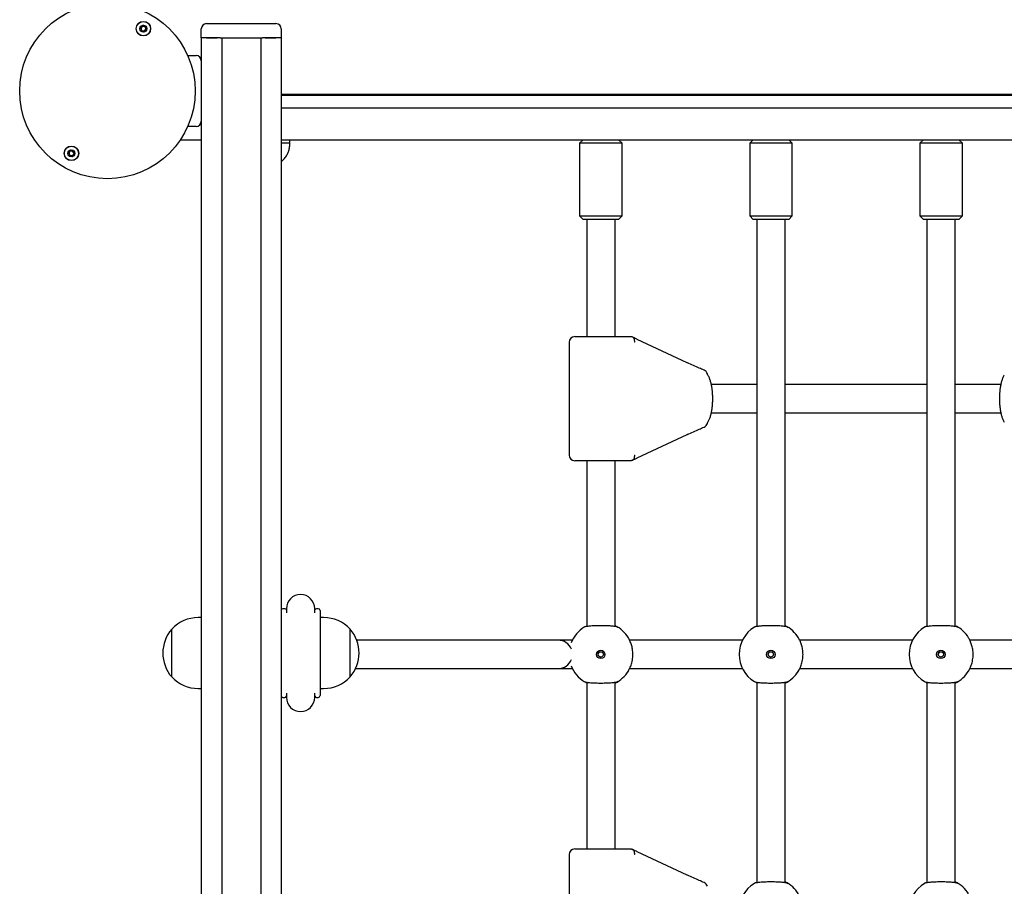
# Model space of a CAD drawing. Units: millimetres. Extents: x 515 to 7237, y 340 to 10847.
# Drawn here: x 2405 to 2961, y 3797 to 4286 of the extents above; entities that cross this region are included whole.
import ezdxf

# ---------------------------------------------------------------- set-up
doc = ezdxf.new("R2010")
doc.units = ezdxf.units.MM
doc.header["$LTSCALE"] = 70

msp = doc.modelspace()

# ---------------------------------------------------------------- linework, layer by layer
at = {"color": 7, "linetype": 'Continuous', "lineweight": 25}
for p, q in [((2507.51, 4275.39), (2507.51, 4280.39)), ((2510.51, 4283.39), (2549.61, 4283.39)), ((2552.61, 4280.39), (2552.61, 4275.39)), ((2510.51, 4275.39), (2507.51, 4275.39)), ((2507.51, 4275.39), (2507.51, 2898.7)), ((2518.06, 4275.39), (2510.51, 4275.39)), ((2510.51, 4275.39), (2516.51, 4275.39)), ((2518.06, 4275.39), (2519.06, 4275.39)), ((2519, 4275.39), (2519, 2899.8)), ((2519.06, 4275.39), (2541.06, 4275.39)), ((2541.01, 4275.39), (2541.01, 2901.61)), ((2541.06, 4275.39), (2542.06, 4275.39)), ((2549.61, 4275.39), (2542.06, 4275.39)), ((2543.51, 4275.39), (2549.51, 4275.39)), ((2552.61, 4275.39), (2549.61, 4275.39)), ((2552.51, 4275.39), (2552.51, 2902.39)), ((2499.79, 4265.39), (2504.51, 4265.39)), ((2507.51, 4262.39), (2507.51, 4228.39)), ((3201.51, 4243.5), (2552.51, 4243.5)), ((3201.51, 4242.79), (2552.51, 4242.79)), ((2552.51, 4235.89), (3201.51, 4235.89)), ((2504.51, 4225.39), (2499.79, 4225.39)), ((2495.66, 4217.89), (2507.51, 4217.89)), ((2552.51, 4217.89), (3201.51, 4217.89)), ((2557.51, 4215.89), (2557.51, 4217.89)), ((2723.01, 4217.89), (2721.01, 4215.89)), ((2745.01, 4215.89), (2743.01, 4217.89)), ((2819.01, 4217.89), (2817.01, 4215.89)), ((2841.01, 4215.89), (2839.01, 4217.89)), ((2915.01, 4217.89), (2913.01, 4215.89)), ((2937.01, 4215.89), (2935.01, 4217.89)), ((2557.51, 4215.89), (2552.51, 4215.89)), ((2721.01, 4215.89), (2721.01, 4174.89)), ((2737.38, 4215.89), (2721.01, 4215.89)), ((2745.01, 4215.89), (2737.38, 4215.89)), ((2745.01, 4174.89), (2745.01, 4215.89)), ((2817.01, 4215.89), (2817.01, 4174.89)), ((2833.38, 4215.89), (2817.01, 4215.89)), ((2841.01, 4215.89), (2833.38, 4215.89)), ((2841.01, 4174.89), (2841.01, 4215.89)), ((2913.01, 4215.89), (2913.01, 4174.89)), ((2929.38, 4215.89), (2913.01, 4215.89)), ((2937.01, 4215.89), (2929.38, 4215.89)), ((2937.01, 4174.89), (2937.01, 4215.89)), ((2552.51, 4205.46), (2553.01, 4205.89)), ((2553.01, 4205.89), (2552.51, 4205.89)), ((2553.01, 4205.89), (2552.51, 4205.89)), ((2721.01, 4174.89), (2723.01, 4172.89)), ((2721.01, 4174.89), (2737.38, 4174.89)), ((2737.38, 4174.89), (2745.01, 4174.89)), ((2743.01, 4172.89), (2745.01, 4174.89)), ((2817.01, 4174.89), (2819.01, 4172.89)), ((2817.01, 4174.89), (2833.38, 4174.89)), ((2833.38, 4174.89), (2841.01, 4174.89)), ((2839.01, 4172.89), (2841.01, 4174.89)), ((2913.01, 4174.89), (2915.01, 4172.89)), ((2913.01, 4174.89), (2929.38, 4174.89)), ((2929.38, 4174.89), (2937.01, 4174.89)), ((2935.01, 4172.89), (2937.01, 4174.89)), ((2736.65, 4172.89), (2723.01, 4172.89)), ((2725.01, 4172.89), (2725.01, 4106.89)), ((2743.01, 4172.89), (2736.65, 4172.89)), ((2741.01, 4106.89), (2741.01, 4172.89)), ((2832.65, 4172.89), (2819.01, 4172.89)), ((2821.01, 4172.89), (2821.01, 3943.35)), ((2821.01, 4172.89), (2821.01, 3943.35)), ((2839.01, 4172.89), (2832.65, 4172.89)), ((2837.01, 3943.34), (2837.01, 4172.89)), ((2837.01, 3943.34), (2837.01, 4172.89)), ((2928.65, 4172.89), (2915.01, 4172.89)), ((2917.01, 4172.89), (2917.01, 3943.35)), ((2935.01, 4172.89), (2928.65, 4172.89)), ((2933.01, 3943.34), (2933.01, 4172.89)), ((2718.21, 4106.89), (2747.75, 4106.89)), ((2747.75, 4106.89), (2750.15, 4106.89)), ((2715.01, 4103.69), (2715.01, 4040.09)), ((2781.77, 4092.15), (2753.52, 4105.29)), ((2791.25, 4087.96), (2791.26, 4087.96)), ((2821.01, 4079.89), (2795.32, 4079.89)), ((2917.01, 4079.89), (2837.01, 4079.89)), ((2958.7, 4079.89), (2933.01, 4079.89)), ((2795.31, 4063.89), (2821.01, 4063.89)), ((2837.01, 4063.89), (2917.01, 4063.89)), ((2933.01, 4063.89), (2958.7, 4063.89)), ((2753.52, 4038.49), (2781.77, 4051.63)), ((2791.25, 4055.82), (2791.26, 4055.82)), ((2747.75, 4036.89), (2718.21, 4036.89)), ((2725.01, 4036.89), (2725.01, 3943.35)), ((2741.01, 3943.34), (2741.01, 4036.89)), ((2750.15, 4036.89), (2747.75, 4036.89)), ((2554.56, 3953.39), (2553.51, 3953.39)), ((2555.51, 3953.39), (2555.51, 3951.1)), ((2571.51, 3951.1), (2571.51, 3953.39)), ((2573.51, 3953.39), (2572.45, 3953.39)), ((2574.51, 3952.39), (2574.51, 3904.39)), ((2507.51, 3948.39), (2505.81, 3948.39)), ((2576.51, 3948.39), (2574.51, 3948.39)), ((2490.81, 3928.39), (2490.81, 3941.89)), ((2490.81, 3914.89), (2490.81, 3941.89)), ((2591.51, 3914.89), (2591.51, 3941.89)), ((2742.44, 3942.97), (2742.39, 3942.99)), ((2838.44, 3942.97), (2838.39, 3942.99)), ((2934.44, 3942.97), (2934.39, 3942.99)), ((2708.89, 3935.64), (2595.2, 3935.64)), ((2812.87, 3935.64), (2749.18, 3935.64)), ((2908.87, 3935.64), (2845.18, 3935.64)), ((3004.87, 3935.64), (2941.18, 3935.64)), ((2490.81, 3914.89), (2490.81, 3928.39)), ((2594.57, 3919.64), (2708.89, 3919.64)), ((2749.19, 3919.64), (2812.87, 3919.64)), ((2845.19, 3919.64), (2908.87, 3919.64)), ((2941.19, 3919.64), (3004.87, 3919.64)), ((2725.01, 3911.93), (2725.01, 3817.89)), ((2741.01, 3817.89), (2741.01, 3911.94)), ((2742.39, 3912.29), (2742.43, 3912.31)), ((2821.01, 3911.93), (2821.01, 3798.85)), ((2821.01, 3911.93), (2821.01, 3798.85)), ((2837.01, 3798.84), (2837.01, 3911.94)), ((2837.01, 3798.84), (2837.01, 3911.94)), ((2838.39, 3912.29), (2838.43, 3912.31)), ((2917.01, 3911.93), (2917.01, 3798.85)), ((2933.01, 3798.84), (2933.01, 3911.94)), ((2934.39, 3912.29), (2934.43, 3912.31)), ((2505.81, 3908.39), (2507.51, 3908.39)), ((2574.51, 3908.39), (2576.51, 3908.39)), ((2553.51, 3903.39), (2554.56, 3903.39)), ((2555.51, 3905.68), (2555.51, 3903.39)), ((2571.51, 3903.39), (2571.51, 3905.68)), ((2572.45, 3903.39), (2573.51, 3903.39)), ((2718.21, 3817.89), (2747.75, 3817.89)), ((2747.75, 3817.89), (2750.15, 3817.89)), ((2715.01, 3814.69), (2715.01, 3751.09)), ((2781.77, 3803.15), (2753.52, 3816.29)), ((2791.25, 3798.96), (2791.26, 3798.96)), ((2838.44, 3798.47), (2838.39, 3798.49)), ((2934.44, 3798.47), (2934.39, 3798.49))]:
    msp.add_line(p, q, dxfattribs=at)
at = {"color": 7, "linetype": 'Continuous', "lineweight": 25, "flags": 128}
for points in [[(2781.86, 4092.09), (2781.82, 4092.12), (2781.77, 4092.15)], [(2781.86, 4051.7), (2781.82, 4051.66), (2781.77, 4051.63)], [(2781.86, 3803.09), (2781.82, 3803.12), (2781.77, 3803.15)]]:
    msp.add_lwpolyline(points, dxfattribs=at)
at = {"color": 7, "linetype": 'Continuous', "lineweight": 25}
for centre, radius in [((2454.51, 4245.39), 49.5), ((2474.81, 4280.55), 4.1), ((2474.81, 4280.55), 4), ((2474.81, 4280.55), 1.98), ((2434.21, 4210.23), 4.1), ((2434.21, 4210.23), 4), ((2434.21, 4210.23), 1.97), ((2732.88, 3927.64), 2.4), ((2732.88, 3927.64), 1.5), ((2828.88, 3927.64), 2.4), ((2828.88, 3927.64), 1.5), ((2924.88, 3927.64), 2.4), ((2924.88, 3927.64), 1.5)]:
    msp.add_circle(centre, radius, dxfattribs=at)
for centre, radius, start, end in [((2474.81, 4280.55), 1.32, 127.7799, 187.7799), ((2474.81, 4280.55), 1.32, 187.7799, 247.7799), ((2474.81, 4280.55), 1.32, 67.7799, 127.7799), ((2474.81, 4280.55), 1.32, 247.7799, 307.7799), ((2474.81, 4280.55), 1.32, 7.7799, 67.7799), ((2474.81, 4280.55), 1.32, 307.7799, 7.7799), ((2510.51, 4280.39), 3, 90, 180), ((2549.61, 4280.39), 3, 0, 90), ((2504.51, 4262.39), 3, 0, 90), ((2504.51, 4228.39), 3, 270, 0), ((2434.21, 4210.23), 1.32, 142.5227, 202.5227), ((2434.21, 4210.23), 1.32, 202.5227, 262.5227), ((2434.21, 4210.23), 1.32, 82.5227, 142.5227), ((2434.21, 4210.23), 1.32, 262.5227, 322.5227), ((2434.21, 4210.23), 1.32, 22.5227, 82.5227), ((2434.21, 4210.23), 1.32, 322.5227, 22.5227), ((2718.21, 4103.69), 3.2, 90, 180), ((2790.04, 4085.01), 3.2, 15.1352, 67.5534), ((2790.04, 4058.77), 3.2, 292.4466, 344.8648), ((2718.21, 4040.09), 3.2, 180, 270), ((2563.51, 3953.39), 8, 0, 180), ((2553.51, 3952.39), 1, 90, 180), ((2554.56, 3952.39), 1, 19.2182, 90), ((2572.45, 3952.39), 1, 90, 160.7818), ((2573.51, 3952.39), 1, 0, 90), ((2505.81, 3927.83), 20.56, 90, 136.8574), ((2576.51, 3927.83), 20.56, 43.1426, 90), ((2506.53, 3928.39), 20.73, 139.3537, 220.6463), ((2575.78, 3928.39), 20.72, 319.3537, 40.6463), ((2733, 3927.64), 18, 121.4677, 158.9102), ((2733.13, 3927.64), 18, 31.3512, 64.0472), ((2829, 3927.64), 18, 121.468, 238.532), ((2829.13, 3927.64), 18, 31.3512, 64.0472), ((2925, 3927.64), 18, 121.468, 238.532), ((2925.13, 3927.64), 18, 31.3512, 62.6496), ((2708.89, 3927.64), 8, 21.156, 90.0322), ((2708.89, 3927.64), 8, 270, 338.844), ((2733, 3927.64), 18, 201.0902, 238.5319), ((2733.13, 3927.64), 18, 295.9528, 328.6198), ((2829.13, 3927.64), 18, 295.9528, 328.6198), ((2925.13, 3927.64), 18, 295.9528, 328.6198), ((2505.81, 3928.95), 20.56, 223.1426, 270), ((2576.51, 3928.95), 20.56, 270, 316.8574), ((2553.51, 3904.39), 1, 180, 270), ((2554.56, 3904.39), 1, 270, 340.7818), ((2563.51, 3903.39), 8, 180, 0), ((2572.45, 3904.39), 1, 199.2182, 270), ((2573.51, 3904.39), 1, 270, 360), ((2718.21, 3814.69), 3.2, 90, 180), ((2790.04, 3796.01), 3.2, 15.1352, 67.5534), ((2829, 3783.14), 18, 121.4679, 238.5321), ((2829.13, 3783.14), 18, 31.3512, 64.0472), ((2925, 3783.14), 18, 121.4679, 238.5321), ((2925.13, 3783.14), 18, 31.3512, 64.0472)]:
    msp.add_arc(centre, radius, start, end, dxfattribs=at)
for points, knots in [([(2472.98, 4281.3), (2472.98, 4281.29), (2472.97, 4281.27), (2472.98, 4281.22), (2473.09, 4281.07), (2473.32, 4280.82), (2473.56, 4280.38), (2473.45, 4279.9), (2473.29, 4279.6), (2473.23, 4279.42), (2473.23, 4279.36), (2473.24, 4279.35), (2473.24, 4279.34)], [0, 0, 0, 0, 0.011128, 0.024218, 0.071282, 0.271787, 0.500004, 0.728215, 0.928728, 0.975783, 0.988883, 1, 1, 1, 1]), ([(2474.54, 4282.51), (2474.53, 4282.51), (2474.51, 4282.5), (2474.48, 4282.47), (2474.43, 4282.38), (2474.34, 4282.13), (2474.21, 4281.77), (2473.87, 4281.48), (2473.51, 4281.41), (2473.24, 4281.38), (2473.07, 4281.36), (2473.01, 4281.33), (2472.99, 4281.32), (2472.98, 4281.3), (2472.98, 4281.3)], [0, 0, 0, 0, 0.012054, 0.026516, 0.056176, 0.153111, 0.406063, 0.574482, 0.747566, 0.901686, 0.962727, 0.979962, 0.993771, 1, 1, 1, 1]), ([(2473.24, 4279.34), (2473.25, 4279.34), (2473.26, 4279.33), (2473.28, 4279.32), (2473.31, 4279.31), (2473.37, 4279.31), (2473.52, 4279.33), (2473.79, 4279.38), (2474.15, 4279.41), (2474.56, 4279.22), (2474.78, 4278.91), (2474.94, 4278.68), (2475.01, 4278.61), (2475.05, 4278.59), (2475.07, 4278.59), (2475.07, 4278.59)], [0, 0, 0, 0, 0.006236, 0.017768, 0.031677, 0.048365, 0.098408, 0.252504, 0.425581, 0.593988, 0.846933, 0.943862, 0.980032, 0.990654, 1, 1, 1, 1]), ([(2476.37, 4281.76), (2476.36, 4281.76), (2476.35, 4281.77), (2476.33, 4281.78), (2476.3, 4281.79), (2476.25, 4281.79), (2476.09, 4281.77), (2475.82, 4281.72), (2475.46, 4281.7), (2475.05, 4281.88), (2474.83, 4282.19), (2474.67, 4282.42), (2474.6, 4282.49), (2474.56, 4282.51), (2474.55, 4282.51), (2474.54, 4282.51)], [0, 0, 0, 0, 0.006231, 0.017767, 0.031674, 0.048362, 0.098406, 0.252502, 0.425579, 0.593987, 0.846932, 0.943861, 0.980032, 0.990653, 1, 1, 1, 1]), ([(2475.07, 4278.59), (2475.08, 4278.6), (2475.1, 4278.6), (2475.13, 4278.63), (2475.18, 4278.72), (2475.27, 4278.98), (2475.4, 4279.34), (2475.74, 4279.62), (2476.1, 4279.7), (2476.37, 4279.72), (2476.54, 4279.75), (2476.6, 4279.77), (2476.63, 4279.79), (2476.63, 4279.8), (2476.63, 4279.8)], [0, 0, 0, 0, 0.012052, 0.026513, 0.056173, 0.153107, 0.406065, 0.574479, 0.747561, 0.901667, 0.962721, 0.979956, 0.993765, 1, 1, 1, 1]), ([(2476.63, 4279.8), (2476.64, 4279.81), (2476.64, 4279.83), (2476.63, 4279.88), (2476.52, 4280.04), (2476.29, 4280.28), (2476.05, 4280.72), (2476.17, 4281.21), (2476.32, 4281.51), (2476.38, 4281.69), (2476.38, 4281.74), (2476.37, 4281.75), (2476.37, 4281.76)], [0, 0, 0, 0, 0.011121, 0.024211, 0.071275, 0.27178, 0.499997, 0.728209, 0.928722, 0.975777, 0.988877, 1, 1, 1, 1]), ([(2433.45, 4212.05), (2433.44, 4212.05), (2433.43, 4212.04), (2433.41, 4212), (2433.38, 4211.91), (2433.35, 4211.63), (2433.32, 4211.25), (2433.06, 4210.89), (2432.74, 4210.73), (2432.48, 4210.63), (2432.32, 4210.57), (2432.27, 4210.53), (2432.25, 4210.51), (2432.25, 4210.49), (2432.25, 4210.49)], [0, 0, 0, 0, 0.012049, 0.026507, 0.056164, 0.153105, 0.406066, 0.574478, 0.747564, 0.90167, 0.962712, 0.979955, 0.993766, 1, 1, 1, 1]), ([(2435.41, 4211.8), (2435.4, 4211.8), (2435.39, 4211.81), (2435.37, 4211.81), (2435.34, 4211.81), (2435.28, 4211.8), (2435.13, 4211.74), (2434.89, 4211.62), (2434.55, 4211.5), (2434.11, 4211.58), (2433.81, 4211.82), (2433.6, 4212), (2433.51, 4212.05), (2433.47, 4212.06), (2433.46, 4212.06), (2433.45, 4212.05)], [0, 0, 0, 0, 0.006232, 0.017771, 0.031667, 0.048361, 0.098401, 0.2525, 0.425581, 0.593981, 0.84693, 0.943857, 0.980025, 0.99065, 1, 1, 1, 1]), ([(2553.01, 4205.89), (2553.65, 4206.52), (2554.85, 4207.69), (2556.11, 4209.7), (2556.92, 4211.74), (2557.34, 4213.81), (2557.45, 4215.21), (2557.51, 4215.89)], [0, 0, 0, 0, 0.238994, 0.443188, 0.624606, 0.819837, 1, 1, 1, 1]), ([(2432.25, 4210.49), (2432.25, 4210.48), (2432.25, 4210.46), (2432.27, 4210.42), (2432.41, 4210.29), (2432.7, 4210.11), (2433.05, 4209.75), (2433.06, 4209.25), (2432.98, 4208.92), (2432.97, 4208.73), (2432.99, 4208.68), (2433, 4208.67), (2433, 4208.66)], [0, 0, 0, 0, 0.011118, 0.024211, 0.071274, 0.271792, 0.499999, 0.728206, 0.928716, 0.975781, 0.98887, 1, 1, 1, 1]), ([(2433, 4208.66), (2433.01, 4208.66), (2433.02, 4208.65), (2433.04, 4208.65), (2433.07, 4208.65), (2433.13, 4208.67), (2433.28, 4208.72), (2433.52, 4208.84), (2433.86, 4208.96), (2434.3, 4208.88), (2434.6, 4208.64), (2434.81, 4208.46), (2434.9, 4208.41), (2434.94, 4208.4), (2434.96, 4208.4), (2434.96, 4208.41)], [0, 0, 0, 0, 0.006229, 0.017767, 0.031664, 0.048358, 0.098398, 0.252497, 0.425579, 0.593979, 0.846929, 0.943857, 0.980025, 0.99065, 1, 1, 1, 1]), ([(2434.96, 4208.41), (2434.97, 4208.41), (2434.99, 4208.42), (2435.01, 4208.46), (2435.03, 4208.56), (2435.06, 4208.83), (2435.09, 4209.21), (2435.35, 4209.57), (2435.67, 4209.73), (2435.93, 4209.83), (2436.09, 4209.89), (2436.14, 4209.93), (2436.16, 4209.95), (2436.16, 4209.97), (2436.16, 4209.97)], [0, 0, 0, 0, 0.0120489, 0.0265071, 0.0561645, 0.1531053, 0.4060666, 0.5744781, 0.7475609, 0.9016697, 0.9627117, 0.9799553, 0.9937664, 1, 1, 1, 1]), ([(2436.16, 4209.97), (2436.16, 4209.98), (2436.16, 4210), (2436.14, 4210.04), (2436, 4210.17), (2435.71, 4210.35), (2435.36, 4210.71), (2435.35, 4211.21), (2435.43, 4211.54), (2435.44, 4211.73), (2435.43, 4211.78), (2435.41, 4211.79), (2435.41, 4211.8)], [0, 0, 0, 0, 0.0111179, 0.0242115, 0.0712747, 0.2717931, 0.5000014, 0.7282104, 0.9287216, 0.9757797, 0.9888753, 1, 1, 1, 1]), ([(2750.15, 4106.89), (2750.2, 4106.89), (2750.28, 4106.88), (2750.41, 4106.85), (2750.44, 4106.84)], [0, 0, 0, 0, 0.713573, 1, 1, 1, 1]), ([(2750.44, 4106.84), (2750.67, 4106.74), (2751.12, 4106.54), (2751.61, 4105.84), (2751.89, 4104.93), (2751.91, 4104.18), (2751.87, 4103.76), (2751.86, 4103.7), (2751.86, 4103.69)], [0, 0, 0, 0, 0.237469, 0.474934, 0.712905, 0.956957, 0.996652, 1, 1, 1, 1]), ([(2751.83, 4106.12), (2751.8, 4106.14), (2751.45, 4106.31), (2751.12, 4106.5), (2750.85, 4106.66), (2750.8, 4106.69)], [0, 0, 0, 0, 0.061901, 0.835249, 1, 1, 1, 1]), ([(2753.52, 4105.29), (2753.3, 4105.4), (2752.7, 4105.68), (2752.17, 4105.95), (2751.83, 4106.12)], [0, 0, 0, 0, 0.364085, 1, 1, 1, 1]), ([(2791.25, 4087.96), (2790.33, 4088.35), (2788.31, 4089.2), (2785.15, 4090.58), (2782.99, 4091.57), (2781.86, 4092.09)], [0, 0, 0, 0, 0.288946, 0.629535, 1, 1, 1, 1]), ([(2793.35, 4085.21), (2793.35, 4085.21), (2793.35, 4085.21), (2793.25, 4085.43), (2793.17, 4085.71), (2793.13, 4085.84)], [0, 0, 0, 0, 0.2193415, 0.6412654, 1, 1, 1, 1]), ([(2793.36, 4058.58), (2793.5, 4058.82), (2793.93, 4059.53), (2794.5, 4060.85), (2795.06, 4062.62), (2795.49, 4064.56), (2795.8, 4066.59), (2796.01, 4068.7), (2796.11, 4070.86), (2796.11, 4073.02), (2796, 4075.17), (2795.8, 4077.25), (2795.48, 4079.24), (2795.07, 4081.11), (2794.53, 4082.83), (2793.97, 4084.19), (2793.52, 4084.93), (2793.36, 4085.2)], [0, 0, 0, 0, 0.038603, 0.113443, 0.188541, 0.260704, 0.330726, 0.399513, 0.467643, 0.535497, 0.603377, 0.671484, 0.740158, 0.809871, 0.881367, 0.955938, 1, 1, 1, 1]), ([(2960.66, 4085.2), (2960.51, 4084.96), (2960.08, 4084.26), (2959.51, 4082.93), (2958.95, 4081.16), (2958.52, 4079.23), (2958.21, 4077.19), (2958, 4075.08), (2957.9, 4072.93), (2957.9, 4070.76), (2958.01, 4068.61), (2958.22, 4066.53), (2958.53, 4064.54), (2958.94, 4062.68), (2959.48, 4060.95), (2960.05, 4059.59), (2960.49, 4058.86), (2960.66, 4058.58)], [0, 0, 0, 0, 0.038603, 0.113443, 0.188542, 0.260705, 0.330726, 0.399513, 0.467642, 0.535496, 0.603377, 0.671484, 0.740159, 0.809871, 0.881367, 0.955938, 1, 1, 1, 1]), ([(2793.13, 4057.94), (2793.16, 4058.05), (2793.24, 4058.33), (2793.35, 4058.57), (2793.35, 4058.57), (2793.35, 4058.57)], [0, 0, 0, 0, 0.315281, 0.759532, 1, 1, 1, 1]), ([(2781.86, 4051.7), (2782.99, 4052.21), (2785.15, 4053.2), (2788.31, 4054.59), (2790.33, 4055.43), (2791.25, 4055.82)], [0, 0, 0, 0, 0.370465, 0.711054, 1, 1, 1, 1]), ([(2751.86, 4040.09), (2751.86, 4040.09), (2751.87, 4040.02), (2751.91, 4039.61), (2751.89, 4038.85), (2751.61, 4037.94), (2751.12, 4037.24), (2750.67, 4037.04), (2750.44, 4036.95)], [0, 0, 0, 0, 0.003355, 0.043043, 0.2871, 0.525064, 0.762532, 1, 1, 1, 1]), ([(2750.44, 4036.95), (2750.36, 4036.92), (2750.23, 4036.89), (2750.17, 4036.89), (2750.15, 4036.89)], [0, 0, 0, 0, 0.713318, 1, 1, 1, 1]), ([(2750.8, 4037.09), (2750.94, 4037.17), (2751.32, 4037.39), (2751.92, 4037.71), (2752.41, 4037.95), (2752.55, 4038.02)], [0, 0, 0, 0, 0.286284, 0.801629, 1, 1, 1, 1]), ([(2752.55, 4038.02), (2752.78, 4038.13), (2753.09, 4038.29), (2753.43, 4038.45), (2753.52, 4038.49)], [0, 0, 0, 0, 0.72869, 1, 1, 1, 1]), ([(2742.39, 3942.99), (2742.1, 3943.1), (2741.52, 3943.32), (2739.4, 3943.57), (2736.63, 3943.74), (2733.44, 3943.81), (2730.21, 3943.77), (2727.3, 3943.63), (2725.04, 3943.4), (2723.94, 3943.17), (2723.67, 3943.03), (2723.6, 3942.99)], [0, 0, 0, 0, 0.1207898, 0.2415894, 0.36199, 0.4818115, 0.6012417, 0.7206049, 0.840253, 0.9604269, 1, 1, 1, 1]), ([(2723.94, 3943.18), (2724.04, 3943.24), (2724.23, 3943.36), (2724.75, 3943.61), (2725.01, 3943.73)], [0, 0, 0, 0, 0.5193506, 1, 1, 1, 1]), ([(2741.01, 3943.75), (2741.19, 3943.67), (2741.9, 3943.35), (2742.29, 3943.07), (2742.45, 3942.97), (2742.48, 3942.95)], [0, 0, 0, 0, 0.212219, 0.838358, 1, 1, 1, 1]), ([(2838.39, 3942.99), (2838.1, 3943.1), (2837.52, 3943.32), (2835.4, 3943.57), (2832.63, 3943.74), (2829.44, 3943.81), (2826.21, 3943.77), (2823.3, 3943.63), (2821.04, 3943.4), (2819.94, 3943.17), (2819.67, 3943.03), (2819.6, 3942.99)], [0, 0, 0, 0, 0.12079, 0.24159, 0.36199, 0.481812, 0.601242, 0.720605, 0.840253, 0.960427, 1, 1, 1, 1]), ([(2819.94, 3943.18), (2820.04, 3943.24), (2820.23, 3943.36), (2820.75, 3943.61), (2821.01, 3943.73)], [0, 0, 0, 0, 0.519351, 1, 1, 1, 1]), ([(2837.01, 3943.75), (2837.19, 3943.67), (2837.9, 3943.35), (2838.29, 3943.07), (2838.45, 3942.97), (2838.48, 3942.95)], [0, 0, 0, 0, 0.212218, 0.838358, 1, 1, 1, 1]), ([(2934.39, 3942.99), (2934.1, 3943.1), (2933.52, 3943.32), (2931.4, 3943.57), (2928.63, 3943.74), (2925.44, 3943.81), (2922.21, 3943.77), (2919.3, 3943.63), (2917.04, 3943.4), (2915.94, 3943.17), (2915.67, 3943.03), (2915.6, 3942.99)], [0, 0, 0, 0, 0.12079, 0.24159, 0.36199, 0.481812, 0.601242, 0.720605, 0.840253, 0.960427, 1, 1, 1, 1]), ([(2915.94, 3943.18), (2916.04, 3943.24), (2916.23, 3943.36), (2916.75, 3943.61), (2917.01, 3943.73)], [0, 0, 0, 0, 0.519351, 1, 1, 1, 1]), ([(2933.01, 3943.75), (2933.19, 3943.67), (2933.9, 3943.35), (2934.29, 3943.07), (2934.45, 3942.97), (2934.48, 3942.95)], [0, 0, 0, 0, 0.212218, 0.838357, 1, 1, 1, 1]), ([(2717.04, 3935.64), (2717.03, 3935.64), (2716.17, 3935.64), (2714.79, 3935.64), (2712.89, 3935.64), (2711.28, 3935.64), (2709.84, 3935.64), (2709.22, 3935.64), (2708.89, 3935.64)], [0, 0, 0, 0, 0.003503, 0.203432, 0.374926, 0.564855, 0.773213, 1, 1, 1, 1]), ([(2748.45, 3918.21), (2748.43, 3918.19), (2748.38, 3918.12), (2748.83, 3918.88), (2749.62, 3920.44), (2750.52, 3922.9), (2751.08, 3925.98), (2751.08, 3929.13), (2750.61, 3931.95), (2749.82, 3934.39), (2748.96, 3936.17), (2748.55, 3936.89), (2748.4, 3937.15), (2748.43, 3937.11), (2748.44, 3937.08)], [0, 0, 0, 0, 0.035319, 0.1258791, 0.2219271, 0.3334933, 0.448516, 0.5519375, 0.6481426, 0.7482903, 0.8576785, 0.9459057, 0.9686836, 1, 1, 1, 1]), ([(2844.45, 3918.21), (2844.43, 3918.19), (2844.38, 3918.12), (2844.83, 3918.88), (2845.62, 3920.44), (2846.52, 3922.9), (2847.08, 3925.98), (2847.08, 3929.13), (2846.61, 3931.95), (2845.82, 3934.39), (2844.96, 3936.17), (2844.55, 3936.89), (2844.4, 3937.15), (2844.43, 3937.11), (2844.44, 3937.08)], [0, 0, 0, 0, 0.035319, 0.125879, 0.221927, 0.333493, 0.448516, 0.551938, 0.648143, 0.74829, 0.857678, 0.945906, 0.968684, 1, 1, 1, 1]), ([(2940.45, 3918.21), (2940.43, 3918.19), (2940.38, 3918.12), (2940.83, 3918.88), (2941.62, 3920.44), (2942.52, 3922.9), (2943.08, 3925.98), (2943.08, 3929.13), (2942.61, 3931.95), (2941.82, 3934.39), (2940.96, 3936.17), (2940.55, 3936.89), (2940.4, 3937.15), (2940.43, 3937.11), (2940.44, 3937.08)], [0, 0, 0, 0, 0.035319, 0.125879, 0.221927, 0.333493, 0.448516, 0.551938, 0.648143, 0.74829, 0.857678, 0.945906, 0.968684, 1, 1, 1, 1]), ([(2732.95, 3926.16), (2732.9, 3926.15), (2732.68, 3926.13), (2732.3, 3926.27), (2731.89, 3926.55), (2731.58, 3926.96), (2731.44, 3927.45), (2731.46, 3927.96), (2731.65, 3928.43), (2731.98, 3928.82), (2732.42, 3929.06), (2732.77, 3929.17), (2732.94, 3929.14), (2732.95, 3929.14)], [0, 0, 0, 0, 0.034107, 0.139558, 0.245618, 0.3533, 0.461144, 0.567364, 0.672719, 0.779306, 0.8873, 0.994711, 1, 1, 1, 1]), ([(2828.95, 3926.16), (2828.9, 3926.15), (2828.68, 3926.13), (2828.3, 3926.27), (2827.89, 3926.55), (2827.58, 3926.96), (2827.44, 3927.45), (2827.46, 3927.96), (2827.65, 3928.43), (2827.98, 3928.82), (2828.42, 3929.06), (2828.77, 3929.17), (2828.94, 3929.14), (2828.95, 3929.14)], [0, 0, 0, 0, 0.034105, 0.139556, 0.245619, 0.353301, 0.461145, 0.567364, 0.67272, 0.779306, 0.887301, 0.994714, 1, 1, 1, 1]), ([(2924.95, 3926.16), (2924.9, 3926.15), (2924.68, 3926.13), (2924.3, 3926.27), (2923.89, 3926.55), (2923.58, 3926.96), (2923.44, 3927.45), (2923.46, 3927.96), (2923.65, 3928.43), (2923.98, 3928.82), (2924.42, 3929.06), (2924.77, 3929.17), (2924.94, 3929.14), (2924.95, 3929.14)], [0, 0, 0, 0, 0.0341054, 0.139556, 0.2456187, 0.3533007, 0.4611445, 0.5673639, 0.6727197, 0.7793058, 0.887301, 0.9947128, 1, 1, 1, 1]), ([(2708.89, 3919.64), (2709.22, 3919.64), (2709.84, 3919.64), (2711.28, 3919.64), (2712.9, 3919.64), (2714.73, 3919.64), (2716.14, 3919.64), (2716.88, 3919.64)], [0, 0, 0, 0, 0.2300117, 0.4413321, 0.6339614, 0.8078946, 1, 1, 1, 1]), ([(2723.6, 3912.29), (2723.88, 3912.18), (2724.43, 3911.97), (2726.52, 3911.71), (2729.26, 3911.54), (2732.45, 3911.47), (2735.67, 3911.51), (2738.6, 3911.65), (2740.9, 3911.88), (2742.03, 3912.11), (2742.32, 3912.25), (2742.39, 3912.29)], [0, 0, 0, 0, 0.120786, 0.241588, 0.361988, 0.48181, 0.60124, 0.720605, 0.840253, 0.960428, 1, 1, 1, 1]), ([(2725.01, 3911.56), (2724.84, 3911.63), (2724.31, 3911.87), (2724.1, 3912), (2723.96, 3912.09)], [0, 0, 0, 0, 0.312906, 1, 1, 1, 1]), ([(2742.44, 3912.31), (2742.46, 3912.32), (2742.53, 3912.36), (2742.02, 3912.01), (2741.26, 3911.65), (2741.01, 3911.52)], [0, 0, 0, 0, 0.195839, 0.727788, 1, 1, 1, 1]), ([(2819.6, 3912.29), (2819.88, 3912.18), (2820.43, 3911.97), (2822.52, 3911.71), (2825.26, 3911.54), (2828.45, 3911.47), (2831.67, 3911.51), (2834.6, 3911.65), (2836.9, 3911.88), (2838.03, 3912.11), (2838.32, 3912.25), (2838.39, 3912.29)], [0, 0, 0, 0, 0.120786, 0.241588, 0.361988, 0.48181, 0.60124, 0.720605, 0.840253, 0.960428, 1, 1, 1, 1]), ([(2821.01, 3911.56), (2820.84, 3911.63), (2820.31, 3911.87), (2820.1, 3912), (2819.96, 3912.09)], [0, 0, 0, 0, 0.312905, 1, 1, 1, 1]), ([(2838.44, 3912.31), (2838.46, 3912.32), (2838.53, 3912.36), (2838.02, 3912.01), (2837.26, 3911.65), (2837.01, 3911.52)], [0, 0, 0, 0, 0.1958397, 0.7277888, 1, 1, 1, 1]), ([(2915.6, 3912.29), (2915.88, 3912.18), (2916.43, 3911.97), (2918.52, 3911.71), (2921.26, 3911.54), (2924.45, 3911.47), (2927.67, 3911.51), (2930.6, 3911.65), (2932.9, 3911.88), (2934.03, 3912.11), (2934.32, 3912.25), (2934.39, 3912.29)], [0, 0, 0, 0, 0.120786, 0.241588, 0.361989, 0.48181, 0.60124, 0.720605, 0.840253, 0.960428, 1, 1, 1, 1]), ([(2917.01, 3911.56), (2916.84, 3911.63), (2916.31, 3911.87), (2916.1, 3912), (2915.96, 3912.09)], [0, 0, 0, 0, 0.312906, 1, 1, 1, 1]), ([(2934.44, 3912.31), (2934.46, 3912.32), (2934.53, 3912.36), (2934.02, 3912.01), (2933.26, 3911.65), (2933.01, 3911.52)], [0, 0, 0, 0, 0.1958397, 0.7277888, 1, 1, 1, 1]), ([(2750.15, 3817.89), (2750.2, 3817.89), (2750.28, 3817.88), (2750.41, 3817.85), (2750.44, 3817.84)], [0, 0, 0, 0, 0.713574, 1, 1, 1, 1]), ([(2750.44, 3817.84), (2750.67, 3817.74), (2751.12, 3817.54), (2751.61, 3816.84), (2751.89, 3815.93), (2751.91, 3815.18), (2751.87, 3814.76), (2751.86, 3814.7), (2751.86, 3814.69)], [0, 0, 0, 0, 0.237465, 0.474936, 0.7129, 0.956944, 0.996639, 1, 1, 1, 1]), ([(2751.83, 3817.12), (2751.8, 3817.14), (2751.45, 3817.31), (2751.12, 3817.5), (2750.85, 3817.66), (2750.8, 3817.69)], [0, 0, 0, 0, 0.061893, 0.835249, 1, 1, 1, 1]), ([(2753.52, 3816.29), (2753.3, 3816.4), (2752.7, 3816.68), (2752.17, 3816.95), (2751.83, 3817.12)], [0, 0, 0, 0, 0.364089, 1, 1, 1, 1]), ([(2791.25, 3798.96), (2790.33, 3799.35), (2788.31, 3800.2), (2785.15, 3801.58), (2782.99, 3802.57), (2781.86, 3803.09)], [0, 0, 0, 0, 0.288945, 0.629533, 1, 1, 1, 1]), ([(2838.39, 3798.49), (2838.1, 3798.6), (2837.52, 3798.82), (2835.4, 3799.07), (2832.63, 3799.24), (2829.44, 3799.31), (2826.21, 3799.27), (2823.3, 3799.13), (2821.04, 3798.9), (2819.94, 3798.67), (2819.67, 3798.53), (2819.6, 3798.49)], [0, 0, 0, 0, 0.12079, 0.241589, 0.36199, 0.481812, 0.601242, 0.720605, 0.840253, 0.960427, 1, 1, 1, 1]), ([(2819.94, 3798.68), (2820.04, 3798.74), (2820.23, 3798.86), (2820.75, 3799.11), (2821.01, 3799.23)], [0, 0, 0, 0, 0.519352, 1, 1, 1, 1]), ([(2837.01, 3799.25), (2837.19, 3799.17), (2837.9, 3798.85), (2838.29, 3798.57), (2838.45, 3798.47), (2838.48, 3798.45)], [0, 0, 0, 0, 0.212218, 0.838356, 1, 1, 1, 1]), ([(2934.39, 3798.49), (2934.1, 3798.6), (2933.52, 3798.82), (2931.4, 3799.07), (2928.63, 3799.24), (2925.44, 3799.31), (2922.21, 3799.27), (2919.3, 3799.13), (2917.04, 3798.9), (2915.94, 3798.67), (2915.67, 3798.53), (2915.6, 3798.49)], [0, 0, 0, 0, 0.1207896, 0.2415895, 0.36199, 0.4818117, 0.6012416, 0.7206048, 0.840253, 0.960427, 1, 1, 1, 1]), ([(2915.94, 3798.68), (2916.04, 3798.74), (2916.23, 3798.86), (2916.75, 3799.11), (2917.01, 3799.23)], [0, 0, 0, 0, 0.519352, 1, 1, 1, 1]), ([(2933.01, 3799.25), (2933.19, 3799.17), (2933.9, 3798.85), (2934.29, 3798.57), (2934.45, 3798.47), (2934.48, 3798.45)], [0, 0, 0, 0, 0.212218, 0.838356, 1, 1, 1, 1])]:
    msp.add_open_spline(points, degree=3, knots=knots, dxfattribs=at)

doc.saveas('drawing.dxf')
